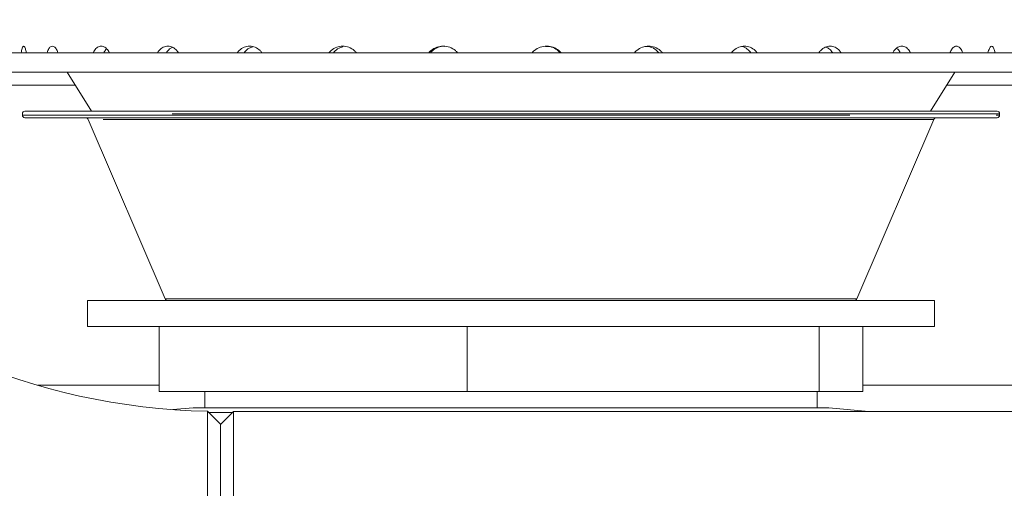
# Model space of a CAD drawing. Units: millimetres. Extents: x 5 to 415, y -14 to 292.
# Drawn here: x 199 to 207, y 209 to 212 of the extents above; entities that cross this region are included whole.
import ezdxf

# ---------------------------------------------------------------- set-up
doc = ezdxf.new("R2010")
doc.units = ezdxf.units.MM
doc.linetypes.add('PHANTOM', pattern=[12.7, 6.35, -1.27, 1.27, -1.27, 1.27, -1.27])
pattern_1 = [(45, (0, 0), (-13.4704, 13.4704), []), (45, (4.49, 2e-323), (-13.4704, 13.4704), []), (45, (8.98, 4e-323), (-13.4704, 13.4704), []), (45, (13.47, 6e-323), (-13.4704, 13.4704), [])]

msp = doc.modelspace()

# ---------------------------------------------------------------- hatches: boundary and pattern name
at = {"linetype": 'Continuous', "lineweight": 0}
h = msp.add_hatch(dxfattribs=at)
h.set_pattern_fill('DIN 201 steel and steel cast iron', style=0, pattern_type=2)
h.set_pattern_definition(pattern_1)
edge = h.paths.add_edge_path(flags=0)
edge.add_spline(control_points=[(216.0347, 233.7292), (216.3502, 233.1261), (216.6705, 232.5267), (216.9916, 231.9292)], knot_values=[0.120274, 0.120274, 0.120274, 0.120274, 0.130176, 0.130176, 0.130176, 0.130176], weights=[1, 1, 1, 1], degree=3, periodic=0)
edge.add_spline(control_points=[(216.9916, 231.9292), (216.6705, 232.5267), (216.3502, 233.1261), (216.0347, 233.7292)], knot_values=[0.869824, 0.869824, 0.869824, 0.869824, 0.879726, 0.879726, 0.879726, 0.879726], weights=[1, 1, 1, 1], degree=3, periodic=0)
edge.add_spline(control_points=[(216.0347, 233.7292), (216.029, 233.7403), (216.0231, 233.7514), (216.0176, 233.762), (216.0124, 233.772), (216.0073, 233.7818), (216.0027, 233.7904), (215.9986, 233.7983), (215.9949, 233.8054), (215.9919, 233.8113), (215.9889, 233.8169), (215.9865, 233.8215), (215.9849, 233.8245), (215.9833, 233.8276), (215.9825, 233.8292), (215.9825, 233.8292)], knot_values=[0, 0, 0, 0, 0.000374, 0.000374, 0.000374, 0.00073, 0.00073, 0.00073, 0.001051, 0.001051, 0.001051, 0.001358, 0.001358, 0.001358, 0.001666, 0.001666, 0.001666, 0.001666], weights=[1, 1, 1, 1, 1, 1, 1, 1, 1, 1, 1, 1, 1, 1, 1, 1], degree=3, periodic=0)
edge.add_spline(control_points=[(215.9825, 233.8292), (215.9825, 233.8292), (215.9826, 233.8291), (215.9827, 233.8288), (215.9833, 233.8277), (215.9849, 233.8246), (215.9874, 233.8199), (215.9902, 233.8145), (215.9941, 233.8069), (215.9987, 233.7981), (216.0037, 233.7887), (216.0095, 233.7775), (216.0156, 233.7658), (216.0217, 233.7541), (216.0283, 233.7416), (216.0347, 233.7292)], knot_values=[0, 0, 0, 0, 0.000096, 0.000096, 0.000096, 0.000444, 0.000444, 0.000444, 0.00084, 0.00084, 0.00084, 0.001267, 0.001267, 0.001267, 0.001692, 0.001692, 0.001692, 0.001692], weights=[1, 1, 1, 1, 1, 1, 1, 1, 1, 1, 1, 1, 1, 1, 1, 1], degree=3, periodic=0)
edge.add_spline(control_points=[(216.0347, 233.7292), (218.6648, 228.7016), (225.7907, 217.2294), (218.2759, 189.6432), (196.1199, 187.681), (185.3162, 190.3217), (184.4792, 190.5543)], knot_values=[0.120274, 0.120274, 0.120274, 0.120274, 0.202824, 0.318794, 0.462281, 0.474544, 0.474544, 0.474544, 0.474544], weights=[1, 1, 1, 1, 1, 1, 1], degree=3, periodic=0)
edge.add_spline(control_points=[(184.4792, 190.5543), (184.4707, 190.5567), (184.4621, 190.5591), (184.4538, 190.5614), (184.4431, 190.5644), (184.4327, 190.5673), (184.4234, 190.5699), (184.4145, 190.5724), (184.4064, 190.5746), (184.3998, 190.5765), (184.3933, 190.5783), (184.388, 190.5798), (184.3845, 190.5808), (184.3811, 190.5817), (184.3792, 190.5823), (184.3792, 190.5823)], knot_values=[0, 0, 0, 0, 0.000266, 0.000266, 0.000266, 0.000611, 0.000611, 0.000611, 0.000945, 0.000945, 0.000945, 0.001273, 0.001273, 0.001273, 0.001601, 0.001601, 0.001601, 0.001601], weights=[1, 1, 1, 1, 1, 1, 1, 1, 1, 1, 1, 1, 1, 1, 1, 1], degree=3, periodic=0)
edge.add_spline(control_points=[(184.3792, 190.5823), (184.3792, 190.5823), (184.3798, 190.5821), (184.3809, 190.5818), (184.383, 190.5812), (184.387, 190.5801), (184.3926, 190.5785), (184.3984, 190.5769), (184.4061, 190.5747), (184.4149, 190.5723), (184.4239, 190.5698), (184.4343, 190.5669), (184.4451, 190.5638), (184.456, 190.5608), (184.4677, 190.5575), (184.4792, 190.5543)], knot_values=[0, 0, 0, 0, 0.000184, 0.000184, 0.000184, 0.000527, 0.000527, 0.000527, 0.000884, 0.000884, 0.000884, 0.001247, 0.001247, 0.001247, 0.001609, 0.001609, 0.001609, 0.001609], weights=[1, 1, 1, 1, 1, 1, 1, 1, 1, 1, 1, 1, 1, 1, 1, 1], degree=3, periodic=0)
edge.add_spline(control_points=[(184.4792, 190.5543), (185.1578, 190.3658), (185.8453, 190.1934), (186.5408, 190.0366)], knot_values=[0.525456, 0.525456, 0.525456, 0.525456, 0.535398, 0.535398, 0.535398, 0.535398], weights=[1, 1, 1, 1], degree=3, periodic=0)
edge.add_spline(control_points=[(186.5408, 190.0366), (185.8453, 190.1934), (185.1578, 190.3658), (184.4792, 190.5543)], knot_values=[0.464602, 0.464602, 0.464602, 0.464602, 0.474544, 0.474544, 0.474544, 0.474544], weights=[1, 1, 1, 1], degree=3, periodic=0)
edge.add_spline(control_points=[(184.4792, 190.5543), (184.4562, 190.5607), (184.4328, 190.5673), (184.411, 190.5733), (184.3893, 190.5794), (184.3685, 190.5853), (184.3506, 190.5903), (184.333, 190.5953), (184.3176, 190.5996), (184.306, 190.6029), (184.2948, 190.6061), (184.2867, 190.6083), (184.2826, 190.6095), (184.2804, 190.6101), (184.2792, 190.6105), (184.2792, 190.6105)], knot_values=[0, 0, 0, 0, 0.000718, 0.000718, 0.000718, 0.001436, 0.001436, 0.001436, 0.002142, 0.002142, 0.002142, 0.002822, 0.002822, 0.002822, 0.003185, 0.003185, 0.003185, 0.003185], weights=[1, 1, 1, 1, 1, 1, 1, 1, 1, 1, 1, 1, 1, 1, 1, 1], degree=3, periodic=0)
edge.add_spline(control_points=[(184.2792, 190.6105), (184.2792, 190.6105), (184.2829, 190.6094), (184.2899, 190.6074), (184.2968, 190.6055), (184.3073, 190.6025), (184.3203, 190.5988), (184.3335, 190.5951), (184.3497, 190.5905), (184.3676, 190.5855), (184.3861, 190.5803), (184.4069, 190.5745), (184.4283, 190.5685), (184.4448, 190.5639), (184.4621, 190.5591), (184.4792, 190.5543)], knot_values=[0, 0, 0, 0, 0.000653, 0.000653, 0.000653, 0.001305, 0.001305, 0.001305, 0.001968, 0.001968, 0.001968, 0.002655, 0.002655, 0.002655, 0.003185, 0.003185, 0.003185, 0.003185], weights=[1, 1, 1, 1, 1, 1, 1, 1, 1, 1, 1, 1, 1, 1, 1, 1], degree=3, periodic=0)
edge.add_spline(control_points=[(184.4792, 190.5543), (185.3162, 190.3217), (196.1199, 187.681), (218.2759, 189.6432), (225.7907, 217.2294), (218.6648, 228.7016), (216.0347, 233.7292)], knot_values=[0.525456, 0.525456, 0.525456, 0.525456, 0.537719, 0.681206, 0.797176, 0.879726, 0.879726, 0.879726, 0.879726], weights=[1, 1, 1, 1, 1, 1, 1], degree=3, periodic=0)
edge.add_spline(control_points=[(216.0347, 233.7292), (216.0218, 233.7539), (216.0087, 233.779), (215.9965, 233.8023), (215.9843, 233.8257), (215.9726, 233.8481), (215.9628, 233.867), (215.9536, 233.8846), (215.9457, 233.8998), (215.9401, 233.9105), (215.9352, 233.9199), (215.932, 233.9261), (215.9308, 233.9283), (215.9305, 233.9289), (215.9304, 233.9292), (215.9304, 233.9292)], knot_values=[0, 0, 0, 0, 0.000836, 0.000836, 0.000836, 0.001676, 0.001676, 0.001676, 0.002455, 0.002455, 0.002455, 0.003138, 0.003138, 0.003138, 0.003328, 0.003328, 0.003328, 0.003328], weights=[1, 1, 1, 1, 1, 1, 1, 1, 1, 1, 1, 1, 1, 1, 1, 1], degree=3, periodic=0)
edge.add_spline(control_points=[(215.9304, 233.9292), (215.9304, 233.9292), (215.9321, 233.926), (215.9353, 233.9198), (215.9385, 233.9137), (215.9432, 233.9045), (215.9491, 233.8933), (215.9552, 233.8815), (215.9626, 233.8672), (215.9708, 233.8516), (215.9799, 233.8342), (215.99, 233.8148), (216.0005, 233.7947), (216.0115, 233.7736), (216.0232, 233.7513), (216.0347, 233.7292)], knot_values=[0, 0, 0, 0, 0.000616, 0.000616, 0.000616, 0.00123, 0.00123, 0.00123, 0.001872, 0.001872, 0.001872, 0.002583, 0.002583, 0.002583, 0.003328, 0.003328, 0.003328, 0.003328], weights=[1, 1, 1, 1, 1, 1, 1, 1, 1, 1, 1, 1, 1, 1, 1, 1], degree=3, periodic=0)
h = msp.add_hatch(dxfattribs=at)
h.set_pattern_fill('DIN 201 steel and steel cast iron', style=0, pattern_type=2)
h.set_pattern_definition(pattern_1)
edge = h.paths.add_edge_path(flags=0)
edge.add_arc((198.3292, 212.3292), 0.15, 180, 270, ccw=False)
edge.add_line((198.1792, 212.3292), (198.1792, 217.8792))
edge.add_arc((197.8792, 217.8792), 0.3, 0, 90)
edge.add_line((197.8792, 218.1792), (196.4792, 218.1792))
edge.add_arc((196.4792, 217.8792), 0.3, 90, 180)
edge.add_line((196.1792, 217.8792), (196.1792, 217.1792))
edge.add_line((196.1792, 217.1792), (196.3292, 217.1792))
edge.add_line((196.3292, 217.1792), (196.3292, 217.8792))
edge.add_arc((196.4792, 217.8792), 0.15, 90, 180, ccw=False)
edge.add_line((196.4792, 218.0292), (197.8792, 218.0292))
edge.add_arc((197.8792, 217.8792), 0.15, 0, 90, ccw=False)
edge.add_line((198.0292, 217.8792), (198.0292, 212.3292))
edge.add_arc((198.3292, 212.3292), 0.3, 180, 270)
edge.add_line((198.3292, 212.0292), (222.8917, 212.0292))
edge.add_spline(control_points=[(222.8917, 212.0292), (222.8954, 212.0792), (222.8991, 212.1292), (222.9026, 212.1792)], knot_values=[0.766843, 0.766843, 0.766843, 0.766843, 0.767546, 0.767546, 0.767546, 0.767546], weights=[1, 1, 1, 1], degree=3, periodic=0)
edge.add_line((222.9026, 212.1792), (198.3292, 212.1792))

# ---------------------------------------------------------------- linework, layer by layer
at = {"color": 7, "linetype": 'Continuous', "lineweight": 15}
for p, q in [((198.3292, 212.1792), (222.9026, 212.1792)), ((198.3292, 212.0292), (222.8917, 212.0292)), ((199.623, 212.0292), (199.8098, 211.7303)), ((206.2486, 211.7303), (206.4355, 212.0292)), ((199.2992, 211.7303), (206.7592, 211.7303)), ((199.2792, 211.7103), (199.2792, 211.7003)), ((206.7321, 211.6803), (199.2992, 211.6803)), ((199.7844, 211.6682), (200.374, 210.2924)), ((205.6844, 210.2924), (206.274, 211.6682)), ((206.7592, 211.6803), (206.7321, 211.6803)), ((206.7792, 211.7003), (206.7792, 211.7103)), ((199.7792, 210.2803), (199.7792, 210.0803)), ((206.2792, 210.2803), (199.7792, 210.2803)), ((206.2792, 210.0803), (206.2792, 210.2803)), ((206.2792, 210.0803), (199.7792, 210.0803)), ((200.3282, 209.5803), (200.3282, 210.0803)), ((202.6939, 209.5803), (202.6939, 210.0803)), ((205.395, 209.5803), (205.395, 210.0803)), ((205.7303, 209.5803), (205.7303, 210.0803)), ((200.3282, 209.6292), (199.3971, 209.6292)), ((209.0992, 209.6292), (205.7303, 209.6292)), ((202.6939, 209.5803), (200.3282, 209.5803)), ((200.6792, 209.5803), (200.6792, 209.456)), ((205.395, 209.5803), (202.6939, 209.5803)), ((205.3792, 209.456), (205.3792, 209.5803)), ((205.7303, 209.5803), (205.395, 209.5803)), ((200.5892, 209.456), (200.4345, 209.4425)), ((205.4692, 209.456), (200.5892, 209.456)), ((200.8992, 209.4292), (200.7992, 209.3292)), ((209.0992, 209.4292), (200.8992, 209.4292)), ((200.8992, 209.4292), (200.8992, 207.7442)), ((205.7757, 209.4292), (205.4692, 209.456)), ((200.7992, 207.7442), (200.7992, 209.3292))]:
    msp.add_line(p, q, dxfattribs=at)
at = {"color": 8, "linetype": 'PHANTOM', "lineweight": 0}
for p, q in [((199.6855, 211.9292), (196.4604, 211.9292)), ((207.4496, 211.9292), (206.373, 211.9292)), ((206.7792, 211.7103), (199.2792, 211.7103)), ((199.2792, 211.7003), (206.752, 211.7003)), ((206.2504, 211.6682), (199.7844, 211.6682)), ((206.274, 211.6682), (206.2504, 211.6682)), ((206.752, 211.7003), (206.7792, 211.7003)), ((200.374, 210.2924), (205.6844, 210.2924)), ((200.8902, 209.4203), (200.6966, 209.4203))]:
    msp.add_line(p, q, dxfattribs=at)
at = {"color": 7, "linetype": 'Continuous', "lineweight": 15, "flags": 128}
msp.add_lwpolyline([(200.7992, 209.3302), (200.7502, 209.3802), (200.7012, 209.4302)], dxfattribs=at)
at = {"color": 7, "linetype": 'Continuous', "lineweight": 15}
for centre, radius, start, end in [((200.7992, 214.4442), 8.385, 180.69187, 269.30862), ((200.7992, 214.4442), 5.015, 181.12167, 268.87839), ((199.2992, 211.7103), 0.02, 90, 180), ((206.7592, 211.7103), 0.02, 0, 90), ((199.2992, 211.7003), 0.02, 180, 270), ((199.766, 211.6603), 0.02, 23.19859, 90), ((206.2924, 211.6603), 0.02, 90, 156.80141), ((206.7592, 211.7003), 0.02, 270, 0), ((200.3924, 210.3003), 0.02, 203.19859, 270), ((205.666, 210.3003), 0.02, 270, 336.80141)]:
    msp.add_arc(centre, radius, start, end, dxfattribs=at)
for points, knots in [([(184.4792, 190.5543), (185.1195, 190.386), (186.4072, 190.0474), (188.3747, 189.6485), (190.3729, 189.3256), (192.3948, 189.092), (194.4296, 188.9494), (196.4286, 188.9037), (198.3821, 188.9525), (200.2814, 189.093), (202.157, 189.3299), (204.0001, 189.6668), (205.7173, 190.0866), (207.3062, 190.5756), (208.768, 191.1193), (210.1825, 191.7464), (211.5443, 192.4593), (212.848, 193.2603), (214.0879, 194.1519), (215.2261, 195.1086), (216.2627, 196.1235), (217.2021, 197.1858), (218.0746, 198.3181), (218.8793, 199.5139), (219.6151, 200.7665), (220.3422, 202.1886), (221.0344, 203.7873), (221.6626, 205.5639), (222.172, 207.3833), (222.5607, 209.2319), (222.8265, 211.0961), (222.9647, 212.9271), (222.9812, 214.7118), (222.8825, 216.4389), (222.6672, 218.1333), (222.3311, 219.7866), (221.8626, 221.4854), (221.2575, 223.2294), (220.5182, 225.0196), (219.697, 226.7799), (218.8156, 228.5206), (217.8965, 230.2524), (216.9586, 231.984), (216.3431, 233.1468), (216.0347, 233.7292)], [0, 0, 0, 0, 0.026665, 0.053631, 0.080837, 0.108189, 0.1356, 0.162984, 0.188712, 0.214293, 0.239679, 0.264835, 0.289737, 0.31085, 0.331775, 0.35253, 0.373143, 0.393655, 0.414121, 0.434613, 0.453492, 0.472515, 0.491696, 0.51104, 0.530542, 0.550185, 0.575355, 0.600663, 0.626042, 0.651417, 0.676711, 0.701847, 0.725336, 0.748564, 0.771485, 0.794085, 0.816473, 0.84243, 0.868401, 0.894468, 0.920665, 0.946997, 0.97345, 1, 1, 1, 1]), ([(199.2703, 212.1792), (199.2712, 212.1855), (199.2739, 212.2036), (199.2799, 212.2239), (199.2885, 212.2321), (199.2977, 212.2229), (199.3049, 212.2024), (199.3084, 212.1848), (199.3096, 212.1792)], [0, 0, 0, 0, 0.104803, 0.305268, 0.505676, 0.705948, 0.906219, 1, 1, 1, 1]), ([(199.4683, 212.1792), (199.4705, 212.1855), (199.4768, 212.2036), (199.4906, 212.2239), (199.5093, 212.2321), (199.5286, 212.2229), (199.5433, 212.2024), (199.5502, 212.1848), (199.5525, 212.1792)], [0, 0, 0, 0, 0.104803, 0.3052694, 0.5056773, 0.705946, 0.906219, 1, 1, 1, 1]), ([(199.8219, 212.1792), (199.8252, 212.1855), (199.8349, 212.2036), (199.8559, 212.2239), (199.884, 212.2321), (199.9125, 212.2229), (199.934, 212.2024), (199.9441, 212.1848), (199.9473, 212.1792)], [0, 0, 0, 0, 0.104803, 0.305269, 0.505677, 0.70595, 0.906221, 1, 1, 1, 1]), ([(199.9249, 212.2078), (199.9187, 212.2009), (199.9113, 212.1927), (199.9056, 212.1811), (199.9047, 212.1792)], [0, 0, 0, 0, 0.836929, 1, 1, 1, 1]), ([(200.3157, 212.1792), (200.32, 212.1855), (200.3327, 212.2036), (200.3599, 212.2239), (200.3961, 212.2321), (200.4327, 212.2229), (200.46, 212.2024), (200.4728, 212.1848), (200.4769, 212.1792)], [0, 0, 0, 0, 0.104806, 0.30527, 0.505678, 0.705946, 0.90622, 1, 1, 1, 1]), ([(200.4323, 212.2202), (200.4273, 212.2184), (200.4106, 212.2127), (200.3955, 212.1952), (200.3863, 212.1811), (200.385, 212.1792)], [0, 0, 0, 0, 0.270694, 0.903485, 1, 1, 1, 1]), ([(200.9281, 212.1792), (200.9332, 212.1855), (200.9483, 212.2036), (200.9805, 212.2239), (201.0233, 212.2321), (201.0663, 212.2229), (201.0982, 212.2024), (201.1132, 212.1848), (201.1179, 212.1792)], [0, 0, 0, 0, 0.104802, 0.305267, 0.505674, 0.705949, 0.906219, 1, 1, 1, 1]), ([(201.0481, 212.224), (201.0383, 212.2214), (201.0147, 212.215), (200.9933, 212.1953), (200.9824, 212.1811), (200.9809, 212.1792)], [0, 0, 0, 0, 0.377976, 0.917678, 1, 1, 1, 1]), ([(201.6323, 212.1792), (201.6381, 212.1855), (201.6549, 212.2036), (201.6907, 212.2239), (201.7382, 212.2321), (201.7857, 212.2229), (201.8209, 212.2024), (201.8373, 212.1848), (201.8426, 212.1792)], [0, 0, 0, 0, 0.104802, 0.305267, 0.505677, 0.705949, 0.90622, 1, 1, 1, 1]), ([(201.7389, 212.2233), (201.7289, 212.2209), (201.7034, 212.2146), (201.6801, 212.1953), (201.6679, 212.1811), (201.6663, 212.1792)], [0, 0, 0, 0, 0.3618425, 0.9155425, 1, 1, 1, 1]), ([(202.3976, 212.1792), (202.4037, 212.1855), (202.4215, 212.2036), (202.4595, 212.2239), (202.5095, 212.2321), (202.5595, 212.2229), (202.5964, 212.2024), (202.6136, 212.1848), (202.6191, 212.1792)], [0, 0, 0, 0, 0.1048018, 0.3052675, 0.5056734, 0.7059459, 0.9062179, 1, 1, 1, 1]), ([(202.5217, 212.2273), (202.516, 212.2278), (202.4937, 212.2299), (202.4557, 212.2159), (202.4259, 212.1953), (202.413, 212.1811), (202.4113, 212.1792)], [0, 0, 0, 0, 0.137219, 0.537977, 0.938854, 1, 1, 1, 1]), ([(203.1904, 212.1792), (203.1966, 212.1855), (203.2147, 212.2036), (203.2531, 212.2239), (203.3035, 212.2321), (203.3538, 212.2229), (203.3908, 212.2024), (203.408, 212.1848), (203.4135, 212.1792)], [0, 0, 0, 0, 0.104802, 0.305267, 0.505677, 0.705948, 0.90622, 1, 1, 1, 1]), ([(203.4063, 212.1792), (203.3961, 212.1889), (203.3736, 212.21), (203.3338, 212.2274), (203.3059, 212.2273), (203.2948, 212.2273)], [0, 0, 0, 0, 0.335495, 0.736414, 1, 1, 1, 1]), ([(203.9763, 212.1792), (203.9823, 212.1855), (203.9998, 212.2036), (204.0369, 212.2239), (204.0856, 212.2321), (204.1339, 212.2229), (204.1693, 212.2024), (204.1858, 212.1848), (204.1911, 212.1792)], [0, 0, 0, 0, 0.104806, 0.305271, 0.505677, 0.705947, 0.906221, 1, 1, 1, 1]), ([(204.1633, 212.1792), (204.1535, 212.1889), (204.1321, 212.21), (204.0938, 212.2274), (204.0669, 212.2273), (204.0563, 212.2273)], [0, 0, 0, 0, 0.335493, 0.736414, 1, 1, 1, 1]), ([(204.7207, 212.1792), (204.7263, 212.1855), (204.7424, 212.2036), (204.7767, 212.2239), (204.8214, 212.2321), (204.8657, 212.2229), (204.8981, 212.2024), (204.9131, 212.1848), (204.9179, 212.1792)], [0, 0, 0, 0, 0.104804, 0.305268, 0.505674, 0.705949, 0.906219, 1, 1, 1, 1]), ([(204.8708, 212.1792), (204.8618, 212.1887), (204.8422, 212.2094), (204.8166, 212.2247), (204.8016, 212.2256), (204.8014, 212.2256)], [0, 0, 0, 0, 0.4521605, 0.9924991, 1, 1, 1, 1]), ([(205.3912, 212.1792), (205.3961, 212.1855), (205.4102, 212.2036), (205.4401, 212.2239), (205.479, 212.2321), (205.5173, 212.2229), (205.5452, 212.2024), (205.5581, 212.1848), (205.5622, 212.1792)], [0, 0, 0, 0, 0.1048, 0.30527, 0.505676, 0.705946, 0.906219, 1, 1, 1, 1]), ([(205.4978, 212.1792), (205.4902, 212.1892), (205.4751, 212.209), (205.4548, 212.2178), (205.4448, 212.2221)], [0, 0, 0, 0, 0.5050859, 1, 1, 1, 1]), ([(205.9585, 212.1792), (205.9624, 212.1855), (205.9739, 212.2036), (205.9981, 212.2239), (206.0294, 212.2321), (206.0601, 212.2229), (206.0823, 212.2024), (206.0925, 212.1848), (206.0958, 212.1792)], [0, 0, 0, 0, 0.104802, 0.305267, 0.505676, 0.705948, 0.906218, 1, 1, 1, 1]), ([(206.0168, 212.1792), (206.011, 212.1896), (206.0028, 212.2041), (205.9917, 212.2108), (205.9886, 212.2126)], [0, 0, 0, 0, 0.719742, 1, 1, 1, 1]), ([(206.3978, 212.1792), (206.4027, 212.1893), (206.4132, 212.2109), (206.4314, 212.2262), (206.4508, 212.2311), (206.4699, 212.2234), (206.4857, 212.203), (206.493, 212.1852), (206.4954, 212.1792)], [0, 0, 0, 0, 0.173296, 0.373718, 0.500107, 0.700373, 0.900634, 1, 1, 1, 1]), ([(206.6898, 212.1792), (206.6915, 212.1855), (206.6963, 212.2036), (206.7062, 212.2239), (206.7187, 212.2321), (206.7304, 212.2229), (206.7386, 212.2024), (206.7423, 212.1848), (206.7434, 212.1792)], [0, 0, 0, 0, 0.104803, 0.305269, 0.505675, 0.705948, 0.906219, 1, 1, 1, 1]), ([(200.6992, 207.7442), (200.6993, 207.8163), (200.6994, 207.9587), (200.6996, 208.1756), (200.6998, 208.389), (200.7001, 208.5946), (200.7003, 208.778), (200.7005, 208.9695), (200.7008, 209.1545), (200.701, 209.3131), (200.7011, 209.4027), (200.7012, 209.4423), (200.7012, 209.4302), (200.7012, 209.4302)], [0, 0, 0, 0, 0.081669, 0.161465, 0.250007, 0.336039, 0.421045, 0.500245, 0.625029, 0.750218, 0.874738, 0.999979, 1, 1, 1, 1]), ([(200.7992, 209.3302), (200.7992, 209.3302), (200.7992, 209.3398), (200.7992, 209.3052), (200.7992, 209.2199), (200.7992, 209.0709), (200.7992, 208.8728), (200.7992, 208.6308), (200.7992, 208.3551), (200.7992, 208.0557), (200.7992, 207.8483), (200.7992, 207.7443)], [0, 0, 0, 0, 0.000091, 0.125378, 0.249944, 0.37518, 0.50001, 0.624919, 0.75012, 0.874702, 1, 1, 1, 1])]:
    msp.add_open_spline(points, degree=3, knots=knots, dxfattribs=at)

doc.saveas('drawing.dxf')
